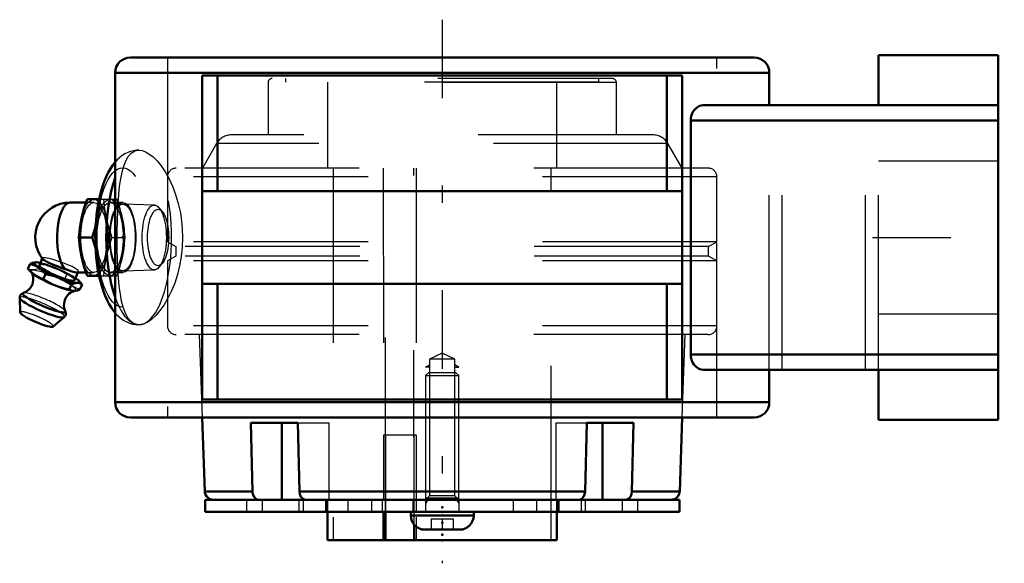
# Model space of a CAD drawing. Units: inches. Extents: x -2.42 to 3.22, y -1.87 to 1.25.
import ezdxf

# ---------------------------------------------------------------- set-up
doc = ezdxf.new("R2010")
doc.units = ezdxf.units.IN
doc.header["$MEASUREMENT"] = 0
doc.linetypes.add('Center', pattern=[1.5, 0.45, -0.5, 0.05, -0.5])
doc.linetypes.add('Dashed', pattern=[2, 1, -1])
for name, color, linetype, lineweight in [('AM_4', 7, 'Continuous', 50), ('AM_5', 3, 'Continuous', 25), ('AM_7', 7, 'Center', 25), ('AM_9', 6, 'Dashed', 25), ('ConnectionPoints', 7, 'Continuous', 50)]:
    doc.layers.add(name, color=color, linetype=linetype, lineweight=lineweight)

# ---------------------------------------------------------------- blocks, each defined once
blk = doc.blocks.new('2_405016_Inch_0_in_069342_4')
at = {"layer": 'AM_4'}
for p, q in [((-2.0414, 0.2), (-2.1325, 0.2)), ((-2.0352, 0.2187), (-1.9665, 0.2187)), ((-2.0826, 0), (-2.0067, 0)), ((-2.3621, -0.1511), (-2.3742, -0.1791)), ((-2.3263, -0.142), (-2.3278, -0.142)), ((-2.2927, -0.1198), (-2.3091, -0.1577)), ((-2.351, -0.2025), (-2.3475, -0.2056)), ((-2.2741, -0.21), (-2.2866, -0.2389)), ((-2.1072, -0.245), (-2.0877, -0.2)), ((-2.0952, -0.2), (-2.0414, -0.2)), ((-2.0352, -0.2188), (-1.9664, -0.2188)), ((-2.2271, -0.2712), (-2.2015, -0.2814)), ((-2.1819, -0.2361), (-2.2075, -0.2258)), ((-2.1253, -0.2689), (-2.1382, -0.2988)), ((-2.1017, -0.2325), (-2.0964, -0.2361)), ((-2.0837, -0.2602), (-2.0985, -0.2602)), ((-2.0781, -0.2529), (-2.0839, -0.2468)), ((-2.0782, -0.2528), (-2.0645, -0.2689)), ((-2.0645, -0.2689), (-2.0774, -0.2988)), ((-2.1181, -0.3055), (-2.1033, -0.3055)), ((-2.4218, -0.3459), (-2.4189, -0.4289)), ((-2.2295, -0.5108), (-2.167, -0.456))]:
    blk.add_line(p, q, dxfattribs=at)
for points in [[(-2.0673, 0.1094), (-2.0533, 0.1641), (-2.0352, 0.2187)], [(-2.0826, 0), (-2.077, 0.0544), (-2.0673, 0.1094)], [(-1.9863, 0.0628), (-1.9886, 0.0547), (-2.0067, 0)], [(-2.0673, -0.1094), (-2.0769, -0.0547), (-2.0826, 0)], [(-2.0067, 0), (-1.9887, -0.0544), (-1.9862, -0.0629)], [(-2.0352, -0.2188), (-2.0532, -0.1643), (-2.0673, -0.1094)], [(-2.3621, -0.1511), (-2.349, -0.1459), (-2.3365, -0.1427), (-2.3277, -0.142)], [(-2.2741, -0.21), (-2.2875, -0.1944), (-2.302, -0.1805), (-2.318, -0.1689), (-2.3353, -0.1599), (-2.3621, -0.1511)], [(-2.2909, -0.1222), (-2.2887, -0.1245), (-2.2827, -0.1292), (-2.2742, -0.1345), (-2.263, -0.1405), (-2.25, -0.1468), (-2.2349, -0.1536), (-2.2188, -0.1602), (-2.2014, -0.1668), (-2.1839, -0.1731), (-2.1659, -0.179)], [(-2.3539, -0.1995), (-2.352, -0.2032), (-2.3488, -0.2109), (-2.3461, -0.2205), (-2.3445, -0.2314), (-2.3444, -0.2431), (-2.346, -0.2551), (-2.3493, -0.2669), (-2.3548, -0.279), (-2.3618, -0.2895), (-2.3697, -0.2985), (-2.3783, -0.3058), (-2.387, -0.3114), (-2.3954, -0.3154), (-2.4007, -0.3174)], [(-2.3742, -0.1791), (-2.3551, -0.1988), (-2.351, -0.2026)], [(-2.351, -0.2026), (-2.3343, -0.2156), (-2.3112, -0.229), (-2.2866, -0.2389)], [(-2.2075, -0.2258), (-2.2302, -0.2189), (-2.2741, -0.21)], [(-2.095, -0.2), (-2.0961, -0.2), (-2.1048, -0.1988), (-2.1152, -0.1962), (-2.128, -0.1921), (-2.1422, -0.1871), (-2.1584, -0.1815), (-2.1659, -0.179)], [(-2.2866, -0.2389), (-2.2576, -0.2561), (-2.2271, -0.2712)], [(-2.2015, -0.2814), (-2.1703, -0.2912), (-2.1382, -0.2988)], [(-2.1253, -0.2689), (-2.1527, -0.2513), (-2.1819, -0.2361)], [(-2.0985, -0.2602), (-2.1056, -0.2617), (-2.1253, -0.2689)], [(-2.0645, -0.2689), (-2.0735, -0.2634), (-2.0837, -0.2602)], [(-2.4, -0.3172), (-2.4045, -0.3188), (-2.4101, -0.322), (-2.4151, -0.3266), (-2.4189, -0.3325), (-2.4213, -0.3397), (-2.4218, -0.3462)], [(-2.1606, -0.4215), (-2.1614, -0.4197), (-2.1645, -0.4113), (-2.167, -0.4013), (-2.1681, -0.39), (-2.1677, -0.3782), (-2.1655, -0.3662), (-2.1611, -0.3534), (-2.155, -0.3419), (-2.1476, -0.3319), (-2.1394, -0.3236), (-2.1307, -0.317), (-2.122, -0.312), (-2.1139, -0.3085), (-2.107, -0.3064), (-2.1038, -0.3057)], [(-2.1382, -0.2988), (-2.1286, -0.3031), (-2.1181, -0.3055)], [(-2.1033, -0.3055), (-2.0907, -0.3031), (-2.0774, -0.2988)], [(-2.1675, -0.4564), (-2.1647, -0.4537), (-2.1606, -0.4479), (-2.158, -0.4407), (-2.1575, -0.4338), (-2.1583, -0.4276), (-2.1603, -0.4221), (-2.1608, -0.4211)]]:
    blk.add_lwpolyline(points, dxfattribs=at)
blk.add_arc((-2.1325, 0), 0.2, 90, 217.7433, dxfattribs=at)
for centre, major_axis, ratio, start_param, end_param in [((-2.1325, 0), (0, 0.2), 0.374607, 0, 2.679647), ((-2.2081, -0.2014), (-0.1291, 0.0558), 0.158316, 5.610614, 7.926942), ((-2.2081, -0.2014), (-0.101, 0.0437), 0.158316, 0, 3.141593), ((-2.2277, -0.2467), (-0.1291, 0.0558), 0.158316, 0.456182, 1.643756), ((-2.2277, -0.2467), (-0.1291, 0.0558), 0.158316, 1.843016, 2.649628), ((-2.2081, -0.2014), (-0.1291, 0.0558), 0.158316, 1.843016, 2.649628), ((-2.2081, -0.2014), (-0.1291, 0.0558), 0.158316, 2.93154, 3.738152), ((-2.2823, -0.373), (-0.1223, 0.0529), 0.158316, 6.105382, 9.60434), ((-2.2937, -0.3994), (-0.1277, 0.0552), 0.158316, 0.076753, 3.062712), ((-2.3237, -0.4688), (-0.095, 0.0411), 0.158316, 0.074837, 3.066756)]:
    blk.add_ellipse(centre, major_axis=major_axis, ratio=ratio, start_param=start_param, end_param=end_param, dxfattribs=at)
at = {"layer": 'AM_9'}
for p, q in [((-1.9963, 0.2), (-2.0414, 0.2)), ((-1.9665, 0.2187), (-1.8647, 0.2187)), ((-1.9593, 0.2187), (-1.9616, 0.1928)), ((-1.8312, 0.2), (-1.9036, 0.2)), ((-1.8582, 0.2), (-1.8647, 0.2187)), ((-1.6495, 0.1854), (-1.8303, 0.1915)), ((-1.6039, 0.1479), (-1.6223, 0.1696)), ((-1.9746, 0.1094), (-1.9863, 0.0628)), ((-1.8933, 0), (-1.8174, 0)), ((-1.9862, -0.0629), (-1.9746, -0.1094)), ((-2.3012, -0.1511), (-2.3134, -0.1791)), ((-2.292, -0.1183), (-2.2927, -0.1198)), ((-1.6223, -0.1696), (-1.6039, -0.1479)), ((-2.3552, -0.1973), (-2.3539, -0.1995)), ((-2.1524, -0.21), (-2.165, -0.2389)), ((-2.1615, -0.2038), (-2.1524, -0.21)), ((-2.0877, -0.2), (-2.0861, -0.1964)), ((-2.0414, -0.2), (-1.9963, -0.2)), ((-1.9664, -0.2188), (-1.8647, -0.2188)), ((-1.9615, -0.1932), (-1.9593, -0.2188)), ((-1.9036, -0.2), (-1.8312, -0.2)), ((-1.8647, -0.2188), (-1.8582, -0.2)), ((-1.8303, -0.1915), (-1.6495, -0.1854)), ((-2.165, -0.2389), (-2.1904, -0.2331)), ((-2.116, -0.2814), (-2.1311, -0.2712)), ((-2.1115, -0.2258), (-2.1017, -0.2325))]:
    blk.add_line(p, q, dxfattribs=at)
for points in [[(-1.9616, 0.1928), (-1.9649, 0.1643), (-1.9746, 0.1094)], [(-1.9406, 0.2187), (-1.935, 0.1643), (-1.9254, 0.1094)], [(-1.8327, 0.1094), (-1.8467, 0.1641), (-1.8582, 0.2)], [(-1.9254, 0.1094), (-1.9113, 0.0547), (-1.8933, 0)], [(-1.8174, 0), (-1.823, 0.0544), (-1.8327, 0.1094)], [(-1.8933, 0), (-1.9113, -0.0544), (-1.9254, -0.1094)], [(-1.8327, -0.1094), (-1.823, -0.0547), (-1.8174, 0)], [(-1.9746, -0.1094), (-1.965, -0.1641), (-1.9615, -0.1932)], [(-1.9254, -0.1094), (-1.935, -0.1641), (-1.9406, -0.2188)], [(-1.8582, -0.2), (-1.8468, -0.1643), (-1.8327, -0.1094)], [(-2.3277, -0.142), (-2.3248, -0.142), (-2.3142, -0.1441), (-2.3012, -0.1511)], [(-2.3012, -0.1511), (-2.2723, -0.1564), (-2.2438, -0.164), (-2.2155, -0.1744), (-2.1882, -0.1877), (-2.1615, -0.2038)], [(-2.0991, -0.179), (-2.1092, -0.1734), (-2.1218, -0.1671), (-2.1359, -0.1606), (-2.152, -0.1538), (-2.1686, -0.1472), (-2.1863, -0.1407), (-2.2036, -0.1348), (-2.2209, -0.1293), (-2.2368, -0.1247), (-2.2517, -0.1209), (-2.2644, -0.1182), (-2.2754, -0.1164), (-2.2835, -0.1159), (-2.2892, -0.1164), (-2.2919, -0.1181), (-2.292, -0.1183)], [(-2.292, -0.1183), (-2.2917, -0.1208), (-2.2909, -0.1222)], [(-2.3134, -0.1791), (-2.3304, -0.1843), (-2.3463, -0.1862), (-2.361, -0.1844), (-2.3742, -0.1791)], [(-2.2406, -0.2168), (-2.241, -0.2167), (-2.2779, -0.1996), (-2.3134, -0.1791)], [(-2.1904, -0.2331), (-2.2034, -0.2295), (-2.2406, -0.2168)], [(-2.1524, -0.21), (-2.1316, -0.2163), (-2.1115, -0.2258)], [(-2.0991, -0.179), (-2.092, -0.1843), (-2.0877, -0.1892), (-2.0858, -0.1936), (-2.0861, -0.1964)], [(-2.0861, -0.1964), (-2.0866, -0.1972), (-2.0901, -0.1994), (-2.095, -0.2)], [(-2.1311, -0.2712), (-2.1485, -0.2562), (-2.165, -0.2389)], [(-2.0774, -0.2988), (-2.097, -0.2912), (-2.116, -0.2814)], [(-2.0964, -0.2361), (-2.0847, -0.2462), (-2.0782, -0.2528)]]:
    blk.add_lwpolyline(points, dxfattribs=at)
for centre, major_axis in [((-1.9963, 0), (0, 0.2188)), ((-1.9963, 0), (0, 0.2)), ((-1.9036, 0), (0, 0.2187)), ((-1.9036, 0), (0, 0.2)), ((-1.8312, 0), (0, 0.2)), ((-1.8312, 0), (0, 0.1915)), ((-1.6504, 0), (0, 0.1854)), ((-1.6284, 0), (0, 0.1617))]:
    blk.add_ellipse(centre, major_axis=major_axis, ratio=0.374607, dxfattribs=at)
for centre, major_axis, start_param, end_param in [((-2.2081, -0.2014), (-0.101, 0.0437), 3.141593, 6.283185), ((-2.2081, -0.2014), (-0.1291, 0.0558), 3.937411, 5.610614), ((-2.2277, -0.2467), (-0.1291, 0.0558), 3.937411, 6.739368), ((-2.2277, -0.2467), (-0.1291, 0.0558), 2.93154, 3.738152), ((-2.2823, -0.373), (-0.1223, 0.0529), 3.321155, 6.091328), ((-2.2937, -0.3994), (-0.1277, 0.0552), 3.062712, 5.932177), ((-2.3237, -0.4688), (-0.095, 0.0411), 3.066756, 6.358022)]:
    blk.add_ellipse(centre, major_axis=major_axis, ratio=0.158316, start_param=start_param, end_param=end_param, dxfattribs=at)
blk = doc.blocks.new('3_ASME_B18_3_10_1_0_in_069342_4')
at = {"layer": 'AM_5'}
for p, q in [((0.095, -1.4927), (-0.095, -1.4927)), ((0.0764, -1.4927), (0.095, -1.5249))]:
    blk.add_line(p, q, dxfattribs=at)
blk = doc.blocks.new('4_ASME_B18_3_10_2_0_in_069342_4')
at = {"layer": 'AM_4'}
for p, q in [((-0.1805, -1.5727), (-0.1805, -1.5927)), ((0.1805, -1.5927), (0.1805, -1.5727)), ((-0.1805, -1.5927), (0.1805, -1.5927)), ((-0.0995, -1.6737), (0.0995, -1.6737))]:
    blk.add_line(p, q, dxfattribs=at)
for centre, start, end in [((-0.0995, -1.5927), 180, 270), ((0.0995, -1.5927), 270, 0)]:
    blk.add_arc(centre, 0.081, start, end, dxfattribs=at)
at = {"layer": 'AM_5'}
for p, q in [((-0.095, -1.4927), (0.095, -1.4927)), ((-0.0764, -1.4927), (-0.095, -1.5249))]:
    blk.add_line(p, q, dxfattribs=at)
at = {"layer": 'AM_9'}
for p, q in [((-0.0764, -0.7727), (-0.095, -0.7913)), ((-0.0764, -0.7727), (0.0764, -0.7727)), ((0.095, -0.7913), (0.0764, -0.7727)), ((-0.095, -0.7913), (-0.095, -1.5027)), ((-0.095, -0.7913), (0.095, -0.7913)), ((0.095, -1.5027), (0.095, -0.7913)), ((-0.0625, -1.6127), (-0.0625, -1.6737)), ((-0.0625, -1.6127), (0.0625, -1.6127)), ((0, -1.6127), (0, -1.6737)), ((0.0625, -1.6127), (0.0625, -1.6737))]:
    blk.add_line(p, q, dxfattribs=at)
blk = doc.blocks.new('5_070882LW_0_in_069342_4')
at = {"layer": 'AM_4'}
for p, q in [((-1.3594, -1.5027), (-1.3594, -1.5727)), ((-1.3594, -1.5027), (1.3594, -1.5027)), ((1.3594, -1.5727), (1.3594, -1.5027)), ((-1.3594, -1.5727), (1.3594, -1.5727))]:
    blk.add_line(p, q, dxfattribs=at)
at = {"layer": 'AM_9'}
for p, q in [((-0.1486, -1.1327), (-0.3369, -1.1327)), ((-0.3369, -1.1327), (-0.3369, -1.5027)), ((-0.3242, -1.1327), (-0.3242, -1.5727)), ((-0.1614, -1.5027), (-0.1614, -1.1327)), ((-0.1486, -1.1327), (-0.1486, -1.5727)), ((-1.122, -1.5027), (-1.122, -1.5727)), ((-1.0313, -1.5027), (-1.0313, -1.5727)), ((-0.8212, -1.5027), (-0.8212, -1.5727)), ((-0.7964, -1.5027), (-0.7964, -1.5727)), ((-0.669, -1.5027), (-0.669, -1.5727)), ((-0.6621, -1.5027), (-0.6621, -1.5727)), ((-0.5402, -1.5027), (-0.5402, -1.5727)), ((-0.4059, -1.5027), (-0.4059, -1.5727)), ((-0.3438, -1.5027), (-0.3438, -1.5727)), ((-0.1682, -1.5027), (-0.1682, -1.5727)), ((-0.095, -1.5027), (-0.095, -1.5727)), ((0.095, -1.5027), (0.095, -1.5727)), ((0.4059, -1.5027), (0.4059, -1.5727)), ((0.5402, -1.5027), (0.5402, -1.5727)), ((0.6621, -1.5027), (0.6621, -1.5727)), ((0.669, -1.5027), (0.669, -1.5727)), ((0.7964, -1.5027), (0.7964, -1.5727)), ((0.8212, -1.5727), (0.8212, -1.5027)), ((1.0313, -1.5027), (1.0313, -1.5727)), ((1.122, -1.5727), (1.122, -1.5027))]:
    blk.add_line(p, q, dxfattribs=at)
blk = doc.blocks.new('6_070882I_0_in_069342_4')
at = {"layer": 'AM_4'}
for p, q in [((-1.3758, -1.0312), (-1.3611, -1.4545)), ((-1.0873, -1.4545), (-1.0971, -1.0627)), ((-1.0971, -1.0627), (-0.8284, -1.0627)), ((-0.9192, -1.0627), (-0.9192, -1.5027)), ((-0.8284, -1.0627), (-0.8186, -1.4545)), ((0.8186, -1.4545), (0.8284, -1.0627)), ((0.8284, -1.0627), (1.0971, -1.0627)), ((0.9192, -1.0627), (0.9192, -1.5027)), ((1.0971, -1.0627), (1.0873, -1.4545)), ((1.3611, -1.4545), (1.3758, -1.0312)), ((-1.0873, -1.4545), (-1.3611, -1.4545)), ((0.8186, -1.4545), (-0.8186, -1.4545)), ((1.3611, -1.4545), (1.0873, -1.4545)), ((-0.6579, -1.5727), (-0.6579, -1.7344)), ((-0.3369, -1.5727), (-0.3369, -1.7344)), ((-0.3242, -1.7344), (-0.3242, -1.5727)), ((0.6579, -1.7344), (0.6579, -1.5727)), ((-0.1614, -1.7344), (-0.1614, -1.645)), ((0.6579, -1.7344), (-0.6579, -1.7344))]:
    blk.add_line(p, q, dxfattribs=at)
for points in [[(-1.0516, -1.5027), (-1.0567, -1.5022), (-1.0683, -1.497), (-1.0779, -1.4866), (-1.0845, -1.4724), (-1.0873, -1.4545)], [(-0.8186, -1.4545), (-0.8163, -1.4708), (-0.8102, -1.4851), (-0.8011, -1.4958), (-0.7899, -1.5018), (-0.7829, -1.5027)], [(0.7829, -1.5027), (0.788, -1.5022), (0.7996, -1.497), (0.8092, -1.4866), (0.8158, -1.4724), (0.8186, -1.4545)], [(1.0873, -1.4545), (1.085, -1.4708), (1.0789, -1.4851), (1.0698, -1.4958), (1.0586, -1.5018), (1.0516, -1.5027)]]:
    blk.add_lwpolyline(points, dxfattribs=at)
for centre, start, end in [((-1.3111, -1.4527), 182, 270), ((1.3111, -1.4527), 270, 358)]:
    blk.add_arc(centre, 0.05, start, end, dxfattribs=at)
at = {"layer": 'AM_5'}
for p, q in [((-0.095, -0.7427), (-0.0724, -0.7297)), ((0.095, -0.7427), (0.0724, -0.7297)), ((-0.0724, -0.7427), (-0.095, -0.7427)), ((0.0724, -0.7427), (0.095, -0.7427))]:
    blk.add_line(p, q, dxfattribs=at)
at = {"layer": 'AM_9'}
for p, q in [((0.9752, 0.9106), (-0.9752, 0.9106)), ((-0.8984, 0.9106), (-0.8984, 0.8906)), ((0.8984, 0.8906), (0.8984, 0.9106)), ((0.9983, 0.8876), (-0.9983, 0.8876)), ((-0.9983, 0.8876), (-0.9983, 0.5878)), ((0.8984, 0.8906), (-0.8984, 0.8906)), ((-0.6579, 0.8906), (-0.6579, 0.3972)), ((0.6579, 0.3972), (0.6579, 0.8906)), ((0.9983, 0.5878), (0.9983, 0.8876)), ((1.207, 0.5878), (-1.207, 0.5878)), ((-1.2936, 0.5378), (-1.3748, 0.3972)), ((1.2936, 0.5378), (-1.2936, 0.5378)), ((1.3748, 0.3972), (1.2936, 0.5378)), ((1.5248, 0.3972), (-1.5248, 0.3972)), ((-0.625, 0.3972), (-0.625, -1.7344)), ((-0.3376, 0.3972), (-0.3369, -1.5727)), ((-0.3242, -1.5727), (-0.3242, 0.3972)), ((-0.1614, -1.645), (-0.162, 0.3972)), ((-0.1486, 0.3972), (-0.1486, -1.7344)), ((0.625, -1.7344), (0.625, 0.3972)), ((-1.5748, 0.3472), (-1.5748, -0.0243)), ((1.5748, 0.3472), (-1.5748, 0.3472)), ((1.5748, -0.0243), (1.5748, 0.3472)), ((1.5748, -0.0243), (-1.5748, -0.0243)), ((-1.5748, -0.0243), (-1.5271, -0.0519)), ((-1.5271, -0.0519), (-1.5271, -0.1069)), ((1.5271, -0.0519), (-1.5271, -0.0519)), ((1.5271, -0.0519), (1.5748, -0.0243)), ((1.5271, -0.1069), (1.5271, -0.0519)), ((-1.5271, -0.1069), (-1.5748, -0.1344)), ((1.5271, -0.1069), (-1.5271, -0.1069)), ((1.5748, -0.1344), (1.5271, -0.1069)), ((-1.5748, -0.1344), (-1.5748, -0.5059)), ((1.5748, -0.1344), (-1.5748, -0.1344)), ((1.5748, -0.5059), (1.5748, -0.1344)), ((1.5748, -0.5059), (-1.5748, -0.5059)), ((1.5248, -0.5559), (-1.5248, -0.5559)), ((-1.3924, -0.5559), (-1.3758, -1.0312)), ((1.3758, -1.0312), (1.3924, -0.5559)), ((0, -0.6627), (-0.0724, -0.6965)), ((0.0724, -0.6965), (0, -0.6627)), ((0.0724, -0.6965), (-0.0724, -0.6965)), ((-0.0724, -0.6965), (-0.0724, -1.4802)), ((0.0724, -1.4802), (0.0724, -0.6965)), ((-0.8284, -1.0627), (-0.6505, -1.0627)), ((-0.6505, -1.0627), (-0.6505, -1.5027)), ((0.6505, -1.0627), (0.6505, -1.5027)), ((0.6505, -1.0627), (0.8284, -1.0627)), ((-0.6579, -1.5027), (-0.6579, -1.5727)), ((-0.0724, -1.4802), (-0.095, -1.5027)), ((0.0724, -1.4802), (-0.0724, -1.4802)), ((0.095, -1.5027), (0.0724, -1.4802)), ((0.6579, -1.5727), (0.6579, -1.5027))]:
    blk.add_line(p, q, dxfattribs=at)
for centre, radius, start, end in [((-0.9752, 0.8876), 0.023, 90, 180), ((0.9752, 0.8876), 0.023, 0, 90), ((-1.207, 0.4878), 0.1, 90, 150), ((1.207, 0.4878), 0.1, 30, 90), ((-1.5248, 0.3472), 0.05, 90, 180), ((1.5248, 0.3472), 0.05, 0, 90), ((-1.5248, -0.5059), 0.05, 180, 270), ((1.5248, -0.5059), 0.05, 270, 0)]:
    blk.add_arc(centre, radius, start, end, dxfattribs=at)
blk = doc.blocks.new('7_069342H_0_in_069342_4')
at = {"layer": 'AM_4'}
for p, q in [((-1.7875, 1.0312), (1.7875, 1.0312)), ((3.1875, 1.0446), (2.5, 1.0446)), ((2.5, 1.0446), (2.5, 0.758)), ((3.1875, 1.0446), (3.1875, -1.0446)), ((-1.875, 0.9437), (-1.875, -0.9438)), ((-1.875, 0.9437), (1.875, 0.9437)), ((1.375, 0.9281), (-1.375, 0.9281)), ((-1.375, -0.9281), (-1.375, 0.9281)), ((-1.2875, 0.2656), (-1.2875, 0.9281)), ((1.2875, 0.2656), (1.2875, 0.9281)), ((1.375, -0.9281), (1.375, 0.9281)), ((1.875, 0.758), (1.875, 0.9437)), ((3.1875, 0.758), (1.4953, 0.758)), ((3.1875, 0.6705), (1.4249, 0.6705)), ((1.4249, -0.6705), (1.4249, 0.6705)), ((1.375, 0.2656), (-1.375, 0.2656)), ((-1.375, -0.2656), (1.375, -0.2656)), ((-1.2875, -0.9281), (-1.2875, -0.2656)), ((1.2875, -0.9281), (1.2875, -0.2656)), ((3.1875, -0.6705), (1.4249, -0.6705)), ((3.1875, -0.758), (1.4953, -0.758)), ((1.875, -0.9438), (1.875, -0.758)), ((2.5, -0.758), (2.5, -1.0446)), ((-1.875, -0.9438), (1.875, -0.9438)), ((1.375, -0.9281), (-1.375, -0.9281)), ((-1.7875, -1.0312), (1.7875, -1.0312)), ((2.5, -1.0446), (3.1875, -1.0446))]:
    blk.add_line(p, q, dxfattribs=at)
for points in [[(1.4249, 0.6705), (1.4256, 0.6827), (1.4278, 0.6945), (1.4355, 0.7157), (1.4428, 0.7276), (1.4511, 0.7376), (1.4627, 0.7473), (1.4751, 0.7539), (1.4953, 0.758)], [(-1.8751, 0.4308), (-1.8761, 0.4295), (-1.8894, 0.4123), (-1.9022, 0.393), (-1.9143, 0.3716), (-1.9255, 0.3485), (-1.9357, 0.3241), (-1.9449, 0.2986), (-1.9531, 0.2722), (-1.9604, 0.245), (-1.9669, 0.2171), (-1.9724, 0.1885), (-1.9771, 0.1593), (-1.981, 0.1296), (-1.984, 0.0995), (-1.9863, 0.0691), (-1.9877, 0.0384), (-1.9883, 0.0077), (-1.9881, -0.0231), (-1.9871, -0.0538), (-1.9852, -0.0843), (-1.9826, -0.1144), (-1.9792, -0.1442), (-1.9749, -0.1735), (-1.9698, -0.2022), (-1.964, -0.2303), (-1.9572, -0.2576), (-1.9496, -0.2841), (-1.941, -0.3098), (-1.9315, -0.3346), (-1.9209, -0.3584), (-1.9091, -0.3812), (-1.896, -0.4028), (-1.8816, -0.4229), (-1.8752, -0.4307)], [(1.4953, -0.758), (1.4818, -0.7562), (1.4685, -0.7508), (1.4552, -0.7415), (1.4432, -0.7282), (1.4367, -0.7179), (1.4314, -0.7062), (1.4257, -0.6836), (1.4249, -0.6705)]]:
    blk.add_lwpolyline(points, dxfattribs=at)
for centre, start, end in [((-1.7875, 0.9437), 90, 180), ((1.7875, 0.9437), 0, 90), ((-1.7875, -0.9438), 180, 270), ((1.7875, -0.9438), 270, 0)]:
    blk.add_arc(centre, 0.0875, start, end, dxfattribs=at)
blk.add_ellipse((-1.7385, 0), major_axis=(0, 0.5), ratio=0.374607, start_param=0.816752, end_param=2.324841, dxfattribs=at)
at = {"layer": 'AM_7'}
for p, q in [((0, 1.2478), (0, -1.8666)), ((2.4656, 0), (3.2219, 0))]:
    blk.add_line(p, q, dxfattribs=at)
at = {"layer": 'AM_9'}
for p, q in [((-1.5748, 1.0312), (-1.5748, -1.0312)), ((1.5748, -1.0312), (1.5748, 1.0312)), ((1.875, -0.758), (1.875, 0.758)), ((1.9479, -0.758), (1.9479, 0.758)), ((2.4271, -0.758), (2.4271, 0.758)), ((2.5, -0.758), (2.5, 0.758)), ((3.1875, 0.4375), (2.5, 0.4375)), ((2.5, -0.4375), (3.1875, -0.4375))]:
    blk.add_line(p, q, dxfattribs=at)
for points in [[(-1.7385, 0.5), (-1.752, 0.4994), (-1.7694, 0.4969), (-1.7863, 0.4926), (-1.8026, 0.4864), (-1.8184, 0.4786), (-1.8336, 0.469), (-1.8482, 0.4577), (-1.8624, 0.4446), (-1.8751, 0.4308)], [(-1.7385, -0.5), (-1.7564, -0.4975), (-1.7745, -0.4892), (-1.7908, -0.4751), (-1.8052, -0.4555), (-1.8177, -0.4303), (-1.8285, -0.3999), (-1.8374, -0.3649), (-1.8448, -0.3243), (-1.8507, -0.2794), (-1.8553, -0.2312), (-1.8586, -0.1795), (-1.8609, -0.1252), (-1.8622, -0.0695), (-1.8628, -0.0144), (-1.8626, 0.041), (-1.8617, 0.0957), (-1.86, 0.1481), (-1.8575, 0.1989), (-1.8539, 0.2471), (-1.8491, 0.2933), (-1.8429, 0.336), (-1.8352, 0.3746), (-1.8254, 0.4095), (-1.8137, 0.4394), (-1.7999, 0.4636), (-1.7842, 0.4817), (-1.7663, 0.4938), (-1.7467, 0.4995), (-1.7385, 0.5)], [(-1.7385, 0.5), (-1.7202, 0.4977), (-1.7009, 0.491), (-1.681, 0.4799), (-1.6576, 0.4618), (-1.634, 0.4383), (-1.6108, 0.4098), (-1.5877, 0.3756), (-1.5659, 0.3367), (-1.5459, 0.2937), (-1.5279, 0.246), (-1.5128, 0.1949), (-1.501, 0.1414), (-1.494, 0.095), (-1.4897, 0.0477), (-1.4882, 0), (-1.4902, -0.0549), (-1.4958, -0.1093), (-1.5051, -0.1621), (-1.5176, -0.2128), (-1.5332, -0.261), (-1.5512, -0.3059), (-1.5718, -0.348), (-1.5942, -0.3859), (-1.6177, -0.4189), (-1.6422, -0.4471), (-1.667, -0.4697), (-1.6913, -0.4861), (-1.7155, -0.4965), (-1.7385, -0.5)], [(-1.8752, -0.4307), (-1.8679, -0.4389), (-1.8536, -0.453), (-1.839, -0.4651), (-1.824, -0.4753), (-1.8085, -0.4837), (-1.7926, -0.4904), (-1.7747, -0.4958), (-1.7567, -0.4989), (-1.7387, -0.5), (-1.7385, -0.5)]]:
    blk.add_lwpolyline(points, dxfattribs=at)
blk.add_ellipse((-1.7385, 0), major_axis=(0, 0.5), ratio=0.374607, start_param=2.324841, end_param=7.099937, dxfattribs=at)
blk.add_ellipse((-1.8312, 0), major_axis=(0, -0.4), ratio=0.374607, dxfattribs=at)
blk = doc.blocks.new('1_069342_4')
for name in ['7_069342H_0_in_069342_4', '6_070882I_0_in_069342_4', '2_405016_Inch_0_in_069342_4', '4_ASME_B18_3_10_2_0_in_069342_4', '5_070882LW_0_in_069342_4', '3_ASME_B18_3_10_1_0_in_069342_4']:
    blk.add_blockref(name, (0, 0))

msp = doc.modelspace()

# ---------------------------------------------------------------- linework, layer by layer
at = {"layer": 'ConnectionPoints'}
for p in [(-1.8312, 0, -0.7398), (0, -1.5027), (0, -1.5027, 1.0269), (0, -1.5027, -1.0269), (0, -1.5027), (0, -1.5469), (0, -1.5727, -1.0269), (0, -1.5727, 1.0269), (0, -1.6334, 1.0269), (0, -1.6334, -1.0269), (0, -1.7017), (0, -1.7344), (0, -1.7344)]:
    msp.add_point(p, dxfattribs=at)

# ---------------------------------------------------------------- block references
msp.add_blockref('1_069342_4', (0, 0))

doc.saveas('drawing.dxf')
